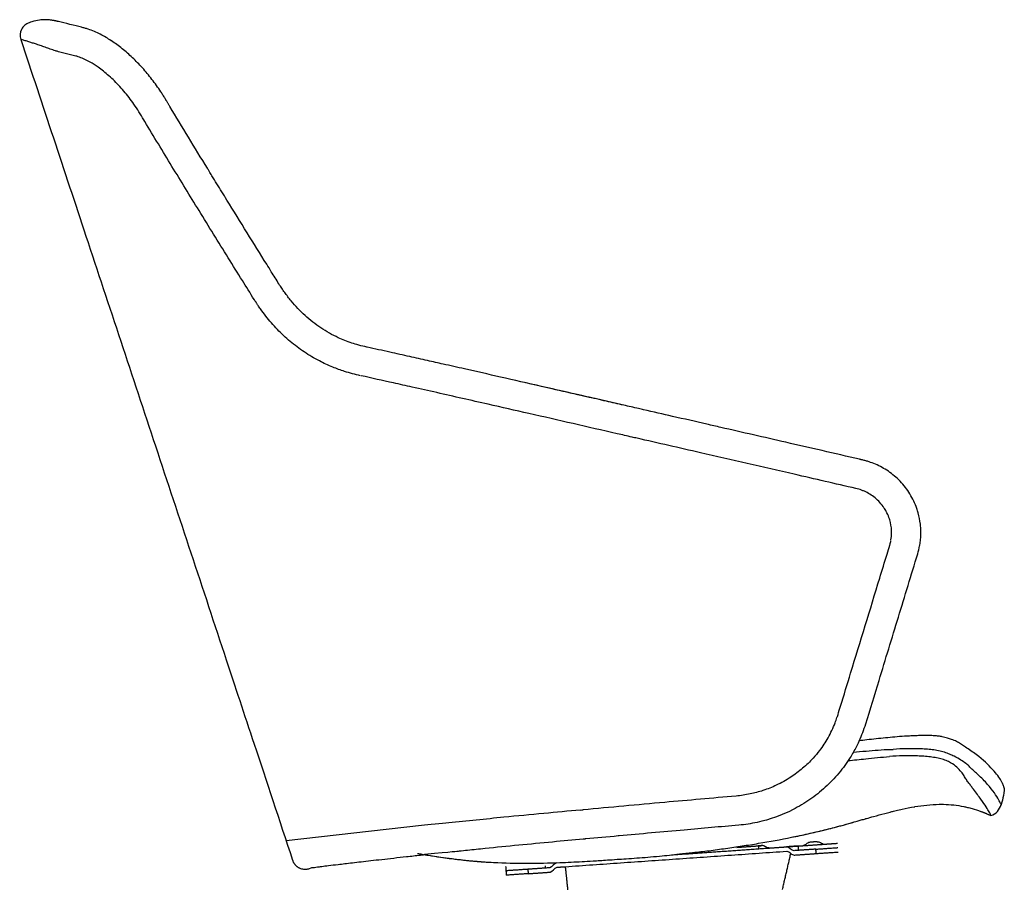
# Model space of a CAD drawing. Units: centimetres. Extents: x 1950 to 3651, y 451 to 1071.
# Drawn here: x 3348 to 3415, y 946 to 1005 of the extents above; entities that cross this region are included whole.
import ezdxf

# ---------------------------------------------------------------- set-up
doc = ezdxf.new("R2010")
doc.units = ezdxf.units.CM
doc.layers.add('Default', color=7, linetype='Continuous')

msp = doc.modelspace()

# ---------------------------------------------------------------- linework, layer by layer
at = {"lineweight": -3}
for points, knots in [([(3374.76, 947.992), (3374.856, 947.975), (3374.954, 947.957), (3375.058, 947.94), (3375.211, 947.913), (3375.368, 947.887), (3375.524, 947.862), (3375.807, 947.816), (3376.045, 947.779), (3376.526, 947.71), (3376.737, 947.681), (3377.186, 947.623), (3377.443, 947.592), (3378.451, 947.481), (3379.207, 947.418), (3379.967, 947.378), (3381.478, 947.298), (3382.987, 947.308), (3385.002, 947.384), (3385.505, 947.408), (3386.23, 947.447), (3386.482, 947.462), (3387.047, 947.496), (3387.378, 947.517), (3387.944, 947.554), (3388.163, 947.569), (3388.591, 947.598), (3388.797, 947.612), (3389.032, 947.628), (3389.515, 947.661), (3390.003, 947.695), (3390.497, 947.735), (3390.765, 947.756), (3391.033, 947.78), (3391.301, 947.805), (3391.769, 947.851), (3392.196, 947.899), (3392.66, 947.952), (3392.943, 947.984), (3393.243, 948.019), (3393.562, 948.053), (3393.976, 948.097), (3394.281, 948.126), (3394.694, 948.178), (3394.89, 948.203), (3395.063, 948.228), (3395.259, 948.255), (3395.458, 948.283), (3395.626, 948.306), (3395.824, 948.333), (3396.223, 948.389), (3396.552, 948.437), (3397.328, 948.557), (3397.704, 948.617), (3398.079, 948.68), (3398.83, 948.806), (3399.584, 948.943), (3400.33, 949.093), (3400.702, 949.168), (3401.084, 949.249), (3401.454, 949.332), (3401.649, 949.375), (3401.821, 949.415), (3402.207, 949.505), (3402.384, 949.548), (3402.575, 949.595), (3402.701, 949.625), (3403.009, 949.702), (3403.318, 949.781), (3403.512, 949.832), (3403.694, 949.882), (3403.924, 949.944), (3404.185, 950.018), (3404.414, 950.084), (3404.548, 950.122), (3404.682, 950.161), (3404.816, 950.199), (3404.914, 950.227), (3404.997, 950.25), (3405.095, 950.278), (3405.139, 950.291), (3405.191, 950.306), (3405.234, 950.318), (3405.282, 950.332), (3405.326, 950.344), (3405.374, 950.357), (3405.396, 950.364), (3405.418, 950.37), (3405.44, 950.376), (3405.593, 950.42), (3405.777, 950.471), (3405.932, 950.515), (3406.188, 950.587), (3406.437, 950.656), (3406.693, 950.725), (3406.811, 950.757), (3406.94, 950.791), (3407.058, 950.821), (3407.138, 950.842), (3407.212, 950.86), (3407.293, 950.88), (3407.353, 950.895), (3407.414, 950.91), (3407.474, 950.925), (3407.61, 950.957), (3407.755, 950.99), (3407.891, 951.02), (3408.168, 951.081), (3408.447, 951.135), (3408.726, 951.182), (3408.737, 951.184), (3408.749, 951.185), (3408.76, 951.187), (3409.308, 951.278), (3409.857, 951.34), (3410.414, 951.347), (3410.513, 951.349), (3410.613, 951.349), (3410.712, 951.346), (3411.179, 951.337), (3411.641, 951.287), (3412.183, 951.179), (3412.267, 951.16), (3412.456, 951.116), (3412.561, 951.089), (3412.87, 951.002), (3413.065, 950.939), (3413.263, 950.866), (3413.285, 950.858), (3413.306, 950.85), (3413.328, 950.842), (3413.335, 950.84), (3413.341, 950.837), (3413.348, 950.835), (3413.362, 950.829), (3413.376, 950.824), (3413.391, 950.818), (3413.411, 950.81), (3413.431, 950.802), (3413.452, 950.794), (3413.472, 950.786), (3413.491, 950.778), (3413.511, 950.77), (3413.531, 950.762), (3413.551, 950.754), (3413.57, 950.746), (3413.59, 950.738), (3413.609, 950.73), (3413.628, 950.722), (3413.636, 950.719), (3413.644, 950.715), (3413.652, 950.712), (3413.664, 950.707), (3413.675, 950.702), (3413.686, 950.697), (3413.705, 950.689), (3413.724, 950.681), (3413.743, 950.673), (3413.762, 950.664), (3413.781, 950.656), (3413.8, 950.647), (3413.819, 950.639), (3413.837, 950.631), (3413.856, 950.622), (3413.89, 950.606), (3413.924, 950.591), (3413.958, 950.575)], [41.517887, 41.517887, 41.517887, 41.517887, 44.555208, 44.555208, 44.555208, 49.380002, 49.380002, 49.380002, 58.437977, 58.437977, 64.386361, 64.386361, 71.853036, 71.853036, 94.149779, 94.149779, 94.149779, 145.909208, 145.909208, 163.158978, 163.158978, 170.767699, 170.767699, 178.42805, 178.42805, 182.241978, 182.241978, 184.913673, 184.913673, 184.913673, 199.61147, 199.61147, 199.61147, 207.680777, 207.680777, 207.680777, 221.356363, 221.356363, 221.356363, 230.42943, 230.42943, 230.42943, 241.832976, 241.832976, 241.832976, 247.544076, 247.544076, 247.544076, 253.252942, 253.252942, 253.252942, 265.022278, 265.022278, 276.094467, 276.094467, 276.094467, 298.990769, 298.990769, 298.990769, 310.480448, 310.480448, 310.480448, 316.281091, 316.281091, 322.004962, 322.004962, 322.004962, 326.700508, 326.700508, 333.562328, 333.562328, 333.562328, 341.045721, 341.045721, 341.045721, 345.265597, 345.265597, 345.265597, 348.180627, 348.180627, 348.180627, 349.646853, 349.646853, 349.646853, 351.111199, 351.111199, 351.111199, 351.801673, 351.801673, 351.801673, 356.926575, 356.926575, 356.926575, 364.829953, 364.829953, 364.829953, 368.603409, 368.603409, 368.603409, 371.036771, 371.036771, 371.036771, 372.901842, 372.901842, 372.901842, 377.181076, 377.181076, 377.181076, 385.685644, 385.685644, 385.685644, 386.031653, 386.031653, 386.031653, 402.680414, 402.680414, 402.680414, 405.665237, 405.665237, 405.665237, 419.626234, 419.626234, 422.194192, 422.194192, 425.442192, 425.442192, 431.798749, 431.798749, 431.798749, 432.798749, 432.798749, 432.798749, 433.798749, 433.798749, 433.798749, 434.798749, 434.798749, 434.798749, 435.798749, 435.798749, 435.798749, 436.798749, 436.798749, 436.798749, 437.798749, 437.798749, 437.798749, 438.798749, 438.798749, 438.798749, 439.798749, 439.798749, 439.798749, 440.798749, 440.798749, 440.798749, 441.798749, 441.798749, 441.798749, 442.798749, 442.798749, 442.798749, 443.798749, 443.798749, 443.798749, 444.788235, 444.788235, 444.788235, 444.788235]), ([(3398.056, 948.507), (3398.056, 948.507), (3398.057, 948.503), (3398.058, 948.49), (3398.058, 948.48), (3398.061, 948.446), (3398.063, 948.417), (3398.066, 948.363), (3398.068, 948.339), (3398.07, 948.313), (3398.07, 948.307), (3398.07, 948.307)], [0, 0, 0, 0, 0.00077228, 0.00077228, 0.001538935, 0.001538935, 0.003073409, 0.003073409, 0.004515649, 0.004515649, 0.005473099, 0.005473099, 0.005473099, 0.005473099]), ([(3398.819, 948.36), (3398.807, 948.36), (3398.786, 948.36), (3398.76, 948.362), (3398.746, 948.365), (3398.717, 948.372), (3398.703, 948.377), (3398.66, 948.392), (3398.631, 948.406), (3398.59, 948.427), (3398.576, 948.435), (3398.562, 948.442), (3398.522, 948.464), (3398.479, 948.486), (3398.422, 948.507), (3398.408, 948.512), (3398.379, 948.519), (3398.365, 948.522), (3398.343, 948.524), (3398.335, 948.525), (3398.326, 948.525), (3398.308, 948.524), (3398.306, 948.524)], [0.005773, 0.005773, 0.005773, 0.005773, 0.347744, 0.347744, 0.810847, 0.810847, 1.280388, 1.280388, 2.243, 2.243, 2.736034, 2.736034, 2.736034, 4.211807, 4.211807, 4.696172, 4.696172, 5.17382, 5.17382, 5.413316, 5.413316, 5.468474, 5.468474, 5.468474, 5.468474]), ([(3400.774, 948.496), (3400.774, 948.496), (3400.774, 948.494), (3400.775, 948.483), (3400.775, 948.475), (3400.777, 948.446), (3400.779, 948.419), (3400.782, 948.374), (3400.784, 948.357), (3400.785, 948.34)], [0, 0, 0, 0, 0.000599328, 0.000599328, 0.00119581, 0.00119581, 0.002409768, 0.002409768, 0.003103447, 0.003103447, 0.003103447, 0.003103447]), ([(3400.785, 948.34), (3400.787, 948.31), (3400.789, 948.28), (3400.792, 948.237), (3400.793, 948.221), (3400.794, 948.202), (3400.795, 948.197), (3400.795, 948.197)], [0, 0, 0, 0, 0.001191685, 0.001191685, 0.002133483, 0.002133483, 0.002899203, 0.002899203, 0.002899203, 0.002899203]), ([(3401.59, 948.754), (3401.559, 948.752), (3401.529, 948.744), (3401.457, 948.713), (3401.416, 948.686), (3401.333, 948.626), (3401.29, 948.594), (3401.224, 948.555), (3401.201, 948.544), (3401.154, 948.527), (3401.13, 948.521), (3401.105, 948.52)], [0, 0, 0, 0, 0.000957451, 0.000957451, 0.00239969, 0.00239969, 0.003934164, 0.003934164, 0.004700819, 0.004700819, 0.005473099, 0.005473099, 0.005473099, 0.005473099]), ([(3402.089, 948.789), (3402.114, 948.791), (3402.138, 948.788), (3402.187, 948.778), (3402.211, 948.77), (3402.282, 948.741), (3402.329, 948.715), (3402.42, 948.667), (3402.464, 948.646), (3402.54, 948.626), (3402.57, 948.622), (3402.601, 948.624)], [-0.005473099, -0.005473099, -0.005473099, -0.005473099, -0.004700819, -0.004700819, -0.003934164, -0.003934164, -0.00239969, -0.00239969, -0.000957451, -0.000957451, -0.000005899, -0.000005899, -0.000005899, -0.000005899]), ([(3383.491, 947.13), (3383.493, 947.1), (3383.495, 947.071), (3383.499, 947.027), (3383.5, 947.011), (3383.501, 946.993), (3383.501, 946.988), (3383.501, 946.988)], [0, 0, 0, 0, 0.001191685, 0.001191685, 0.002133483, 0.002133483, 0.002899203, 0.002899203, 0.002899203, 0.002899203])]:
    msp.add_open_spline(points, degree=3, knots=knots, dxfattribs=at)
for points, degree in [([(3392.127, 947.892), (3395.473, 948.126), (3398.819, 948.36)], 2), ([(3396.577, 948.403), (3397.317, 948.455), (3398.056, 948.507)], 2), ([(3398.819, 948.36), (3399.397, 948.4), (3399.976, 948.441)], 2), ([(3400.495, 948.176), (3400.302, 948.163), (3400.17, 948.454), (3399.976, 948.441)], 3), ([(3401.992, 948.281), (3401.244, 948.229), (3400.495, 948.176)], 2), ([(3400.774, 948.496), (3400.939, 948.508), (3401.105, 948.52)], 2), ([(3401.105, 948.52), (3401.853, 948.572), (3402.601, 948.624)], 2), ([(3402.013, 947.982), (3402.002, 948.131), (3401.992, 948.281)], 2), ([(3402.601, 948.624), (3403.034, 948.655), (3403.467, 948.685)], 2), ([(3384.858, 947.083), (3392.427, 947.612), (3399.997, 948.141)], 2), ([(3399.71, 945.529), (3399.994, 946.76), (3400.278, 947.991)], 2), ([(3399.997, 948.141), (3400.102, 948.149), (3400.189, 948.066), (3400.278, 947.991)], 3), ([(3400.278, 947.991), (3400.352, 947.928), (3400.428, 947.871), (3400.516, 947.877)], 3), ([(3400.516, 947.877), (3401.265, 947.929), (3402.013, 947.982)], 2), ([(3380.787, 947.099), (3380.787, 947.099), (3380.79, 947.049), (3380.795, 946.99)], 3), ([(3380.795, 946.99), (3380.801, 946.904), (3380.808, 946.8), (3380.808, 946.8)], 3), ([(3383.801, 947.009), (3383.052, 946.957), (3382.304, 946.904)], 2), ([(3382.304, 946.904), (3382.315, 946.755), (3382.325, 946.605)], 2), ([(3384.278, 947.343), (3384.085, 947.329), (3383.994, 947.022), (3383.801, 947.009)], 3), ([(3383.821, 946.71), (3384.015, 946.723), (3384.105, 947.03), (3384.299, 947.044)], 3), ([(3384.299, 947.044), (3384.579, 947.063), (3384.858, 947.083)], 2), ([(3384.858, 947.083), (3385.062, 945.144), (3385.266, 943.206)], 2), ([(3380.808, 946.8), (3380.818, 946.65), (3380.829, 946.5)], 2), ([(3382.325, 946.605), (3383.073, 946.657), (3383.821, 946.71)], 2)]:
    msp.add_open_spline(points, degree=degree, dxfattribs=at)
for points, weights in [([(3398.306, 948.524), (3398.306, 948.524), (3398.056, 948.507)], [1, 0.707106781187, 1]), ([(3398.056, 948.507), (3398.306, 948.524), (3398.306, 948.524)], [1, 0.707106781187, 1]), ([(3399.976, 948.441), (3399.976, 948.441), (3400.774, 948.496)], [1, 0.707106781186, 1]), ([(3400.774, 948.496), (3399.976, 948.441), (3399.976, 948.441)], [1, 0.707106781186, 1]), ([(3401.992, 948.281), (3403.488, 948.386), (3403.488, 948.386)], [1, 0.707106783165, 1]), ([(3402.013, 947.982), (3403.509, 948.086), (3403.509, 948.086)], [1, 0.707106781186, 1]), ([(3382.304, 946.904), (3380.808, 946.8), (3380.808, 946.8)], [1, 0.707106781187, 1]), ([(3382.325, 946.605), (3380.829, 946.5), (3380.829, 946.5)], [1, 0.707106781187, 1])]:
    msp.add_rational_spline(points, weights, degree=2, dxfattribs=at)
msp.add_rational_spline([(3402.089, 948.789), (3402.089, 948.789), (3401.839, 948.771), (3401.59, 948.754), (3401.59, 948.754)], [1, 0.707106781187, 1, 0.707106781187, 1], degree=2, knots=[0, 0, 0, 0.003926991, 0.003926991, 0.007853982, 0.007853982, 0.007853982], dxfattribs=at)
at = {"layer": 'Default'}
for points in [[(3363.62, 985.829), (3363.607, 985.849), (3363.594, 985.869)], [(3375.026, 949.896), (3365.785, 948.844)]]:
    msp.add_lwpolyline(points, dxfattribs=at)
at = {"layer": 'Default', "lineweight": -3}
msp.add_lwpolyline([(3367.328, 946.933), (3367.548, 947.018)], dxfattribs=at)
at = {"layer": 'Default', "extrusion": (0, 0, -1)}
for centre, radius, start, end in [((-3410.128, 952.801), 4.754, 184.27569, 200.01414), ((-3588.304, -1244.844), 2205.108, 84.733549, 84.738128)]:
    msp.add_arc(centre, radius, start, end, dxfattribs=at)
at = {"layer": 'Default', "lineweight": -3}
for points, knots in [([(3348.218, 1004.78), (3348.114, 1004.746), (3348.011, 1004.69), (3347.829, 1004.537), (3347.752, 1004.44), (3347.589, 1004.116), (3347.571, 1003.869), (3347.646, 1003.643)], [0.00009, 0.00009, 0.00009, 0.00009, 3.476327, 3.476327, 7.217173, 7.217173, 14.50978, 14.50978, 14.50978, 14.50978]), ([(3350.228, 1004.862), (3350.227, 1004.862), (3350.227, 1004.862), (3350.225, 1004.862), (3350.225, 1004.862), (3350.222, 1004.863), (3350.22, 1004.863), (3350.215, 1004.865), (3350.211, 1004.865), (3350.204, 1004.867), (3350.2, 1004.868), (3350.187, 1004.871), (3350.176, 1004.873), (3350.143, 1004.881), (3350.123, 1004.885), (3350.102, 1004.89), (3350.095, 1004.891), (3350.089, 1004.893), (3350.083, 1004.894), (3350.076, 1004.896), (3350.069, 1004.897), (3350.062, 1004.899), (3350.056, 1004.9), (3350.049, 1004.902), (3350.042, 1004.903), (3350.036, 1004.904), (3350.029, 1004.906), (3350.023, 1004.907), (3350.016, 1004.909), (3350.01, 1004.91), (3350.003, 1004.911), (3349.996, 1004.913), (3349.99, 1004.914), (3349.983, 1004.916), (3349.977, 1004.917), (3349.97, 1004.918), (3349.963, 1004.92), (3349.956, 1004.921), (3349.949, 1004.923), (3349.943, 1004.924), (3349.935, 1004.926), (3349.927, 1004.927), (3349.92, 1004.929), (3349.913, 1004.93), (3349.905, 1004.932), (3349.898, 1004.933), (3349.896, 1004.933), (3349.895, 1004.934), (3349.894, 1004.934), (3349.884, 1004.936), (3349.873, 1004.938), (3349.863, 1004.94), (3349.849, 1004.942), (3349.835, 1004.945), (3349.821, 1004.947), (3349.793, 1004.952), (3349.752, 1004.959), (3349.591, 1004.979), (3349.465, 1004.992), (3349.178, 1004.989), (3349.047, 1004.98), (3348.751, 1004.939), (3348.575, 1004.899), (3348.408, 1004.843)], [335.88377, 335.88377, 335.88377, 335.88377, 336.063458, 336.063458, 336.421717, 336.421717, 337.137674, 337.137674, 338.569197, 338.569197, 340.000957, 340.000957, 343.819906, 343.819906, 350.69423, 350.69423, 350.69423, 351.69423, 351.69423, 351.69423, 352.69423, 352.69423, 352.69423, 353.69423, 353.69423, 353.69423, 354.69423, 354.69423, 354.69423, 355.69423, 355.69423, 355.69423, 356.69423, 356.69423, 356.69423, 357.69423, 357.69423, 357.69423, 358.69423, 358.69423, 358.69423, 359.69423, 359.69423, 359.69423, 360.69423, 360.69423, 360.69423, 361.69423, 361.69423, 361.69423, 362.69423, 362.69423, 362.69423, 363.69423, 363.69423, 363.69423, 368.02764, 368.02764, 373.547523, 373.547523, 377.387645, 377.387645, 382.808409, 382.808409, 382.808409, 382.808409]), ([(3357.523, 999.579), (3357.511, 999.599), (3357.496, 999.623), (3357.484, 999.644), (3357.47, 999.666), (3357.457, 999.688), (3357.443, 999.71), (3357.416, 999.754), (3357.389, 999.797), (3357.362, 999.841), (3357.315, 999.915), (3357.267, 999.989), (3357.219, 1000.062), (3357.123, 1000.209), (3357.024, 1000.352), (3356.924, 1000.493), (3356.72, 1000.778), (3356.51, 1001.051), (3356.294, 1001.309), (3356.185, 1001.44), (3356.075, 1001.568), (3355.963, 1001.691), (3355.851, 1001.816), (3355.738, 1001.936), (3355.625, 1002.052), (3355.511, 1002.169), (3355.397, 1002.282), (3355.282, 1002.391), (3355.166, 1002.501), (3355.05, 1002.608), (3354.933, 1002.71), (3354.814, 1002.814), (3354.695, 1002.914), (3354.575, 1003.01), (3354.456, 1003.106), (3354.336, 1003.198), (3354.216, 1003.286), (3354.093, 1003.376), (3353.969, 1003.462), (3353.846, 1003.544), (3353.841, 1003.547), (3353.836, 1003.55), (3353.831, 1003.553), (3353.712, 1003.632), (3353.592, 1003.706), (3353.472, 1003.777), (3353.342, 1003.853), (3353.211, 1003.924), (3353.08, 1003.991), (3352.947, 1004.059), (3352.812, 1004.122), (3352.677, 1004.179), (3352.535, 1004.24), (3352.392, 1004.294), (3352.248, 1004.343), (3352.174, 1004.367), (3352.1, 1004.391), (3352.023, 1004.413), (3351.984, 1004.424), (3351.945, 1004.435), (3351.904, 1004.445), (3351.865, 1004.456), (3351.825, 1004.466), (3351.785, 1004.475)], [238.421509, 238.421509, 238.421509, 238.421509, 239.208842, 239.208842, 239.208842, 240.014629, 240.014629, 240.014629, 241.624067, 241.624067, 241.624067, 244.388455, 244.388455, 244.388455, 249.930402, 249.930402, 249.930402, 261.19944, 261.19944, 261.19944, 266.908302, 266.908302, 266.908302, 272.650511, 272.650511, 272.650511, 278.408517, 278.408517, 278.408517, 284.227027, 284.227027, 284.227027, 290.153448, 290.153448, 290.153448, 296.082755, 296.082755, 296.082755, 302.189299, 302.189299, 302.189299, 302.425432, 302.425432, 302.425432, 308.32557, 308.32557, 308.32557, 314.705062, 314.705062, 314.705062, 321.168051, 321.168051, 321.168051, 327.908239, 327.908239, 327.908239, 331.350029, 331.350029, 331.350029, 333.115587, 333.115587, 333.115587, 334.88377, 334.88377, 334.88377, 334.88377]), ([(3347.646, 1003.643), (3349.13, 999.162), (3350.615, 994.681), (3352.098, 990.2), (3353.683, 985.415), (3355.268, 980.63), (3356.852, 975.845), (3358.465, 970.972), (3360.077, 966.1), (3361.689, 961.229), (3362.281, 959.441), (3362.916, 957.521), (3363.594, 955.47), (3364.426, 952.956), (3365.301, 950.308), (3366.221, 947.527)], [14.50978, 14.50978, 14.50978, 14.50978, 156.138759, 156.138759, 156.138759, 307.383688, 307.383688, 307.383688, 461.392389, 461.392389, 461.392389, 522.088599, 522.088599, 522.088599, 605.815821, 605.815821, 605.815821, 605.815821]), ([(3357.838, 999.056), (3357.821, 999.084), (3357.806, 999.109), (3357.79, 999.136), (3357.774, 999.161), (3357.759, 999.187), (3357.743, 999.213), (3357.728, 999.239), (3357.712, 999.265), (3357.696, 999.291), (3357.68, 999.318), (3357.665, 999.344), (3357.649, 999.37), (3357.628, 999.405), (3357.607, 999.44), (3357.586, 999.474), (3357.576, 999.492), (3357.565, 999.509), (3357.555, 999.527), (3357.544, 999.544), (3357.533, 999.562), (3357.523, 999.579)], [231.974196, 231.974196, 231.974196, 231.974196, 232.947987, 232.947987, 232.947987, 233.905005, 233.905005, 233.905005, 234.871348, 234.871348, 234.871348, 235.845174, 235.845174, 235.845174, 237.127823, 237.127823, 237.127823, 237.774392, 237.774392, 237.774392, 238.421509, 238.421509, 238.421509, 238.421509]), ([(3365.291, 986.927), (3365.117, 987.206), (3364.944, 987.484), (3364.77, 987.763), (3364.665, 987.932), (3364.56, 988.1), (3364.455, 988.269), (3364.008, 988.986), (3363.563, 989.703), (3363.12, 990.419), (3362.656, 991.168), (3362.193, 991.916), (3361.733, 992.663), (3361.504, 993.035), (3361.276, 993.407), (3361.048, 993.778), (3360.936, 993.961), (3360.824, 994.143), (3360.713, 994.325), (3360.652, 994.424), (3360.59, 994.526), (3360.525, 994.632), (3360.487, 994.694), (3360.446, 994.76), (3360.404, 994.829), (3359.538, 996.245), (3358.681, 997.656), (3357.838, 999.056)], [84.397751, 84.397751, 84.397751, 84.397751, 94.478317, 94.478317, 94.478317, 100.590462, 100.590462, 100.590462, 126.586405, 126.586405, 126.586405, 153.808254, 153.808254, 153.808254, 167.36718, 167.36718, 167.36718, 174.02132, 174.02132, 174.02132, 177.762026, 177.762026, 177.762026, 180.165809, 180.165809, 180.165809, 231.974196, 231.974196, 231.974196, 231.974196]), ([(3371.288, 982.606), (3371.105, 982.646), (3370.924, 982.691), (3370.745, 982.741), (3370.585, 982.785), (3370.426, 982.834), (3370.269, 982.886), (3370.11, 982.939), (3369.954, 982.996), (3369.799, 983.057), (3369.647, 983.118), (3369.496, 983.182), (3369.347, 983.251), (3369.141, 983.345), (3368.938, 983.449), (3368.74, 983.559), (3368.541, 983.67), (3368.348, 983.789), (3368.157, 983.916), (3367.969, 984.042), (3367.784, 984.176), (3367.604, 984.316), (3367.424, 984.457), (3367.249, 984.605), (3367.078, 984.761), (3366.908, 984.916), (3366.743, 985.078), (3366.583, 985.247), (3366.423, 985.416), (3366.268, 985.592), (3366.118, 985.775), (3366.043, 985.866), (3365.97, 985.959), (3365.897, 986.054), (3365.826, 986.147), (3365.756, 986.242), (3365.687, 986.338), (3365.619, 986.434), (3365.552, 986.531), (3365.486, 986.63), (3365.421, 986.727), (3365.357, 986.826), (3365.291, 986.927)], [0, 0, 0, 0, 6.27643, 6.27643, 6.27643, 11.900027, 11.900027, 11.900027, 17.587202, 17.587202, 17.587202, 23.196024, 23.196024, 23.196024, 30.98566, 30.98566, 30.98566, 38.787647, 38.787647, 38.787647, 46.509259, 46.509259, 46.509259, 54.213362, 54.213362, 54.213362, 61.860648, 61.860648, 61.860648, 69.475984, 69.475984, 69.475984, 73.272619, 73.272619, 73.272619, 77.013533, 77.013533, 77.013533, 80.729456, 80.729456, 80.729456, 84.397751, 84.397751, 84.397751, 84.397751]), ([(3375.445, 981.686), (3375.039, 981.778), (3374.634, 981.868), (3374.23, 981.959), (3373.776, 982.06), (3373.323, 982.161), (3372.873, 982.26), (3372.355, 982.375), (3371.84, 982.488), (3371.329, 982.6)], [383.87418, 383.87418, 383.87418, 383.87418, 396.844402, 396.844402, 396.844402, 411.429093, 411.429093, 411.429093, 428.201793, 428.201793, 428.201793, 428.201793]), ([(3388.856, 978.635), (3388.461, 978.725), (3388.067, 978.815), (3387.673, 978.906), (3387.226, 979.008), (3386.78, 979.11), (3386.334, 979.212), (3385.441, 979.416), (3384.55, 979.62), (3383.661, 979.823), (3383.522, 979.854), (3383.384, 979.886), (3383.245, 979.917), (3382.303, 980.132), (3381.363, 980.346), (3380.426, 980.559), (3379.604, 980.745), (3378.785, 980.931), (3377.968, 981.116), (3377.486, 981.225), (3377.004, 981.334), (3376.523, 981.442)], [243.133278, 243.133278, 243.133278, 243.133278, 255.425121, 255.425121, 255.425121, 269.358734, 269.358734, 269.358734, 297.260643, 297.260643, 297.260643, 301.604584, 301.604584, 301.604584, 331.189533, 331.189533, 331.189533, 357.109556, 357.109556, 357.109556, 372.414558, 372.414558, 372.414558, 372.414558]), ([(3388.855, 978.634), (3387.81, 978.873), (3386.766, 979.112), (3385.724, 979.35), (3385.058, 979.503), (3384.392, 979.655), (3383.727, 979.807), (3383.201, 979.927), (3382.675, 980.047), (3382.149, 980.167)], [166.143711, 166.143711, 166.143711, 166.143711, 198.721056, 198.721056, 198.721056, 219.546704, 219.546704, 219.546704, 236.036278, 236.036278, 236.036278, 236.036278]), ([(3404.962, 974.94), (3404.112, 975.136), (3403.262, 975.332), (3402.412, 975.527), (3401.586, 975.717), (3400.761, 975.907), (3399.936, 976.096), (3398.455, 976.436), (3396.975, 976.776), (3395.498, 977.114), (3395.179, 977.187), (3394.86, 977.26), (3394.541, 977.333), (3393.756, 977.513), (3392.982, 977.69), (3392.198, 977.869), (3391.536, 978.021), (3390.875, 978.172), (3390.214, 978.323)], [79.56181, 79.56181, 79.56181, 79.56181, 105.759758, 105.759758, 105.759758, 131.213627, 131.213627, 131.213627, 176.943007, 176.943007, 176.943007, 186.823778, 186.823778, 186.823778, 211.044643, 211.044643, 211.044643, 231.603565, 231.603565, 231.603565, 231.603565]), ([(3405.175, 974.891), (3405.157, 974.895), (3405.139, 974.899), (3405.121, 974.903), (3405.103, 974.907), (3405.085, 974.911), (3405.068, 974.915), (3405.033, 974.923), (3404.997, 974.932), (3404.962, 974.94)], [77.373374, 77.373374, 77.373374, 77.373374, 77.934169, 77.934169, 77.934169, 78.473785, 78.473785, 78.473785, 79.56181, 79.56181, 79.56181, 79.56181]), ([(3408.985, 971.265), (3408.956, 971.368), (3408.925, 971.47), (3408.89, 971.57), (3408.829, 971.744), (3408.759, 971.915), (3408.68, 972.082), (3408.601, 972.248), (3408.514, 972.41), (3408.417, 972.567), (3408.226, 972.878), (3408.001, 973.168), (3407.748, 973.431), (3407.504, 973.686), (3407.234, 973.915), (3406.943, 974.114), (3406.665, 974.305), (3406.369, 974.468), (3406.06, 974.601), (3405.917, 974.662), (3405.772, 974.717), (3405.624, 974.766), (3405.551, 974.79), (3405.476, 974.812), (3405.401, 974.833), (3405.324, 974.855), (3405.253, 974.872), (3405.175, 974.891)], [22.096935, 22.096935, 22.096935, 22.096935, 25.298608, 25.298608, 25.298608, 30.832475, 30.832475, 30.832475, 36.365197, 36.365197, 36.365197, 47.336641, 47.336641, 47.336641, 57.938477, 57.938477, 57.938477, 68.04506, 68.04506, 68.04506, 72.713135, 72.713135, 72.713135, 75.03889, 75.03889, 75.03889, 77.373374, 77.373374, 77.373374, 77.373374]), ([(3409.093, 969.081), (3409.115, 969.207), (3409.132, 969.334), (3409.144, 969.461), (3409.178, 969.81), (3409.173, 970.163), (3409.132, 970.511), (3409.103, 970.766), (3409.053, 971.018), (3408.985, 971.265)], [0.000378, 0.000378, 0.000378, 0.000378, 3.84484, 3.84484, 3.84484, 14.391524, 14.391524, 14.391524, 22.096935, 22.096935, 22.096935, 22.096935]), ([(3404.958, 955.689), (3405.128, 956.064), (3405.274, 956.45), (3405.395, 956.844), (3405.7, 957.837), (3406.005, 958.829), (3406.309, 959.822), (3406.75, 961.263), (3407.19, 962.703), (3407.63, 964.144), (3408.07, 965.584), (3408.509, 967.024), (3408.948, 968.463), (3409.004, 968.649), (3409.05, 968.838), (3409.084, 969.03)], [310.165691, 310.165691, 310.165691, 310.165691, 322.59296, 322.59296, 322.59296, 353.923301, 353.923301, 353.923301, 399.402948, 399.402948, 399.402948, 444.876059, 444.876059, 444.876059, 450.740568, 450.740568, 450.740568, 450.740568]), ([(3404.564, 954.913), (3404.701, 955.154), (3404.827, 955.402), (3404.942, 955.654), (3404.948, 955.665), (3404.953, 955.677), (3404.958, 955.689)], [301.417354, 301.417354, 301.417354, 301.417354, 309.78021, 309.78021, 309.78021, 310.165691, 310.165691, 310.165691, 310.165691]), ([(3414.869, 952.446), (3414.869, 952.446), (3414.862, 952.479), (3414.851, 952.521), (3414.846, 952.539), (3414.818, 952.63), (3414.785, 952.711), (3414.727, 952.833), (3414.698, 952.888), (3414.661, 952.951), (3414.593, 953.066), (3414.52, 953.174), (3414.322, 953.437), (3414.205, 953.578), (3414.066, 953.731), (3413.788, 954.037), (3413.422, 954.391), (3412.952, 954.748), (3412.836, 954.837), (3412.715, 954.923), (3412.591, 955.009), (3412.468, 955.094), (3412.344, 955.176), (3412.223, 955.254), (3412.164, 955.293), (3412.119, 955.322), (3412.086, 955.345), (3412.051, 955.369), (3411.978, 955.422), (3411.878, 955.486), (3411.798, 955.536), (3411.704, 955.59), (3411.607, 955.639), (3411.505, 955.69), (3411.391, 955.739), (3411.271, 955.784), (3411.181, 955.817), (3411.085, 955.849), (3410.987, 955.877), (3410.884, 955.907), (3410.751, 955.94), (3410.628, 955.964), (3410.594, 955.971), (3410.554, 955.978), (3410.517, 955.984), (3410.473, 955.992), (3410.427, 955.999), (3410.379, 956.005), (3410.332, 956.011), (3410.281, 956.017), (3410.232, 956.021), (3410.185, 956.026), (3410.144, 956.029), (3410.097, 956.032), (3410.039, 956.036), (3409.98, 956.039), (3409.921, 956.041), (3409.865, 956.044), (3409.812, 956.045), (3409.755, 956.047), (3409.651, 956.049), (3409.549, 956.05), (3409.443, 956.049), (3409.323, 956.049), (3409.208, 956.047), (3409.087, 956.044), (3408.971, 956.041), (3408.855, 956.038), (3408.738, 956.033), (3408.623, 956.028), (3408.507, 956.023), (3408.391, 956.017), (3408.276, 956.01), (3408.161, 956.004), (3408.046, 955.996), (3407.826, 955.982), (3407.608, 955.965), (3407.389, 955.946), (3407.173, 955.928), (3406.959, 955.908), (3406.743, 955.886), (3406.318, 955.844), (3405.907, 955.799), (3405.483, 955.75), (3405.3, 955.729), (3405.117, 955.707), (3404.934, 955.686)], [22.381027, 22.381027, 22.381027, 22.381027, 29.944378, 29.944378, 35.034263, 35.034263, 54.878017, 54.878017, 68.467154, 68.467154, 68.467154, 97.860085, 97.860085, 126.504428, 126.504428, 126.504428, 184.402495, 184.402495, 184.402495, 198.767729, 198.767729, 198.767729, 213.01318, 213.01318, 213.01318, 219.936204, 219.936204, 219.936204, 227.29095, 227.29095, 227.29095, 233.351237, 233.351237, 233.351237, 239.661677, 239.661677, 239.661677, 244.368539, 244.368539, 244.368539, 249.487073, 249.487073, 249.487073, 250.892075, 250.892075, 250.892075, 252.50778, 252.50778, 252.50778, 254.180082, 254.180082, 254.180082, 255.651803, 255.651803, 255.651803, 257.563925, 257.563925, 257.563925, 259.317083, 259.317083, 259.317083, 262.57008, 262.57008, 262.57008, 266.230262, 266.230262, 266.230262, 269.783348, 269.783348, 269.783348, 273.304006, 273.304006, 273.304006, 276.788566, 276.788566, 276.788566, 283.4014, 283.4014, 283.4014, 289.891839, 289.891839, 289.891839, 302.567867, 302.567867, 302.567867, 308.099476, 308.099476, 308.099476, 308.099476]), ([(3404.543, 954.911), (3404.836, 954.938), (3405.129, 954.965), (3405.975, 955.041), (3406.529, 955.09), (3407.084, 955.1)], [502.5834, 502.5834, 502.5834, 502.5834, 511.316371, 511.316371, 527.810447, 527.810447, 527.810447, 527.810447]), ([(3414.65, 951.33), (3414.65, 951.33), (3414.646, 951.341), (3414.621, 951.396), (3414.609, 951.422), (3414.575, 951.491), (3414.553, 951.535), (3414.469, 951.689), (3414.388, 951.828), (3414.167, 952.158), (3414.027, 952.349), (3413.684, 952.762), (3413.48, 952.984), (3413.183, 953.267), (3413.122, 953.325), (3412.995, 953.443), (3412.928, 953.503), (3412.793, 953.626), (3412.725, 953.688), (3412.625, 953.783), (3412.593, 953.815), (3412.529, 953.881), (3412.498, 953.913), (3412.399, 954.01), (3412.324, 954.076), (3412.14, 954.214), (3412.031, 954.288), (3411.766, 954.45), (3411.615, 954.536), (3411.385, 954.652), (3411.338, 954.676), (3411.237, 954.724), (3411.184, 954.747), (3411.018, 954.818), (3410.899, 954.863), (3410.645, 954.942), (3410.51, 954.977), (3410.234, 955.035), (3410.091, 955.057), (3409.803, 955.094), (3409.657, 955.108), (3409.362, 955.128), (3409.214, 955.136), (3408.471, 955.162), (3407.868, 955.144), (3407.268, 955.104)], [820.749419, 820.749419, 820.749419, 820.749419, 856.677312, 856.677312, 874.641259, 874.641259, 892.605206, 892.605206, 928.5331, 928.5331, 964.460994, 964.460994, 1000.388888, 1000.388888, 1009.370861, 1009.370861, 1018.352835, 1018.352835, 1027.334808, 1027.334808, 1031.825795, 1031.825795, 1036.316782, 1036.316782, 1045.298755, 1045.298755, 1054.280729, 1054.280729, 1063.262702, 1063.262702, 1065.508195, 1065.508195, 1067.753689, 1067.753689, 1072.244676, 1072.244676, 1076.735662, 1076.735662, 1081.226649, 1081.226649, 1085.717636, 1085.717636, 1090.208622, 1090.208622, 1108.172569, 1108.172569, 1108.172569, 1108.172569]), ([(3404.553, 954.912), (3404.484, 954.791), (3404.413, 954.671), (3404.339, 954.553), (3404.222, 954.367), (3404.099, 954.185), (3403.971, 954.008), (3403.84, 953.827), (3403.702, 953.651), (3403.56, 953.479), (3403.272, 953.135), (3402.961, 952.811), (3402.631, 952.509), (3402.298, 952.206), (3401.946, 951.926), (3401.577, 951.671), (3401.209, 951.417), (3400.824, 951.188), (3400.427, 950.986), (3399.652, 950.591), (3398.828, 950.299), (3397.983, 950.115)], [21.50271, 21.50271, 21.50271, 21.50271, 25.713103, 25.713103, 25.713103, 32.321646, 32.321646, 32.321646, 39.043578, 39.043578, 39.043578, 52.544558, 52.544558, 52.544558, 66.075368, 66.075368, 66.075368, 79.531323, 79.531323, 79.531323, 105.715682, 105.715682, 105.715682, 105.715682]), ([(3404.187, 954.335), (3404.59, 954.377), (3404.992, 954.418), (3405.936, 954.514), (3406.477, 954.567), (3407.019, 954.618)], [499.050766, 499.050766, 499.050766, 499.050766, 511.316371, 511.316371, 527.810447, 527.810447, 527.810447, 527.810447]), ([(3413.958, 950.575), (3413.958, 950.576), (3413.952, 950.593), (3413.927, 950.654), (3413.915, 950.68), (3413.884, 950.743), (3413.865, 950.781), (3413.792, 950.914), (3413.723, 951.029), (3413.532, 951.32), (3413.411, 951.492), (3413.121, 951.895), (3412.952, 952.123), (3412.708, 952.449), (3412.658, 952.516), (3412.554, 952.656), (3412.501, 952.728), (3412.39, 952.878), (3412.331, 952.956), (3412.249, 953.078), (3412.223, 953.119), (3412.171, 953.204), (3412.146, 953.247), (3412.065, 953.381), (3412.004, 953.474), (3411.844, 953.671), (3411.748, 953.773), (3411.508, 953.981), (3411.368, 954.09), (3411.147, 954.218), (3411.1, 954.243), (3411.002, 954.292), (3410.95, 954.315), (3410.786, 954.382), (3410.665, 954.422), (3410.408, 954.49), (3410.273, 954.518), (3409.994, 954.565), (3409.851, 954.584), (3409.561, 954.614), (3409.415, 954.626), (3409.12, 954.645), (3408.972, 954.652), (3408.227, 954.675), (3407.624, 954.656), (3407.024, 954.618)], [820.749419, 820.749419, 820.749419, 820.749419, 856.677312, 856.677312, 874.641259, 874.641259, 892.605206, 892.605206, 928.5331, 928.5331, 964.460994, 964.460994, 1000.388888, 1000.388888, 1009.370861, 1009.370861, 1018.352835, 1018.352835, 1027.334808, 1027.334808, 1031.825795, 1031.825795, 1036.316782, 1036.316782, 1045.298755, 1045.298755, 1054.280729, 1054.280729, 1063.262702, 1063.262702, 1065.508195, 1065.508195, 1067.753689, 1067.753689, 1072.244676, 1072.244676, 1076.735662, 1076.735662, 1081.226649, 1081.226649, 1085.717636, 1085.717636, 1090.208622, 1090.208622, 1108.172569, 1108.172569, 1108.172569, 1108.172569]), ([(3413.958, 950.575), (3414.126, 950.635), (3414.277, 950.735), (3414.518, 950.998), (3414.604, 951.158), (3414.649, 951.33)], [0.002868, 0.002868, 0.002868, 0.002868, 5.38244, 5.38244, 10.761001, 10.761001, 10.761001, 10.761001]), ([(3400.419, 949.113), (3401.416, 949.316), (3402.818, 949.638), (3404.144, 950.007), (3404.545, 950.121)], [-133.177379, -133.177379, -133.177379, -133.177379, -108.755026, -97.910619, -97.910619, -97.910619, -97.910619]), ([(3388.535, 949.188), (3388.515, 949.187), (3388.496, 949.185), (3388.476, 949.183), (3387.736, 949.116), (3386.997, 949.048), (3386.261, 948.98)], [201.554368, 201.554368, 201.554368, 201.554368, 202.152349, 202.152349, 202.152349, 224.830884, 224.830884, 224.830884, 224.830884]), ([(3383.997, 948.77), (3383.217, 948.697), (3382.443, 948.623), (3381.679, 948.549), (3380.899, 948.473), (3380.129, 948.397), (3379.378, 948.321), (3378.974, 948.28), (3378.576, 948.24), (3378.185, 948.199), (3377.99, 948.179), (3377.798, 948.159), (3377.607, 948.139), (3377.437, 948.121), (3377.269, 948.104), (3375.242, 947.908)], [248.163581, 248.163581, 248.163581, 248.163581, 272.325684, 272.325684, 272.325684, 296.914546, 296.914546, 296.914546, 310.101676, 310.101676, 310.101676, 316.638845, 316.638845, 316.638845, 322.45514, 322.45514, 322.45514, 322.45514]), ([(3367.925, 947.065), (3368.007, 947.076), (3368.106, 947.089), (3368.229, 947.104), (3368.354, 947.12), (3368.505, 947.139), (3368.688, 947.162), (3368.872, 947.184), (3369.088, 947.211), (3369.345, 947.241), (3369.482, 947.257), (3369.632, 947.275), (3369.794, 947.294), (3369.956, 947.313), (3370.13, 947.334), (3370.318, 947.355), (3370.502, 947.377), (3370.699, 947.4), (3370.909, 947.424), (3371.118, 947.448), (3371.341, 947.473), (3371.576, 947.5), (3371.812, 947.527), (3372.06, 947.555), (3372.32, 947.584), (3372.58, 947.614), (3372.853, 947.644), (3373.137, 947.676), (3373.42, 947.708), (3373.714, 947.741), (3374.019, 947.774), (3374.324, 947.808), (3374.641, 947.843), (3374.966, 947.878), (3375.057, 947.888), (3375.149, 947.898), (3375.242, 947.908)], [737.217881, 737.217881, 737.217881, 737.217881, 760.585848, 760.585848, 760.585848, 784.401849, 784.401849, 784.401849, 808.119784, 808.119784, 808.119784, 820.835836, 820.835836, 820.835836, 833.533116, 833.533116, 833.533116, 845.974884, 845.974884, 845.974884, 858.42651, 858.42651, 858.42651, 870.904823, 870.904823, 870.904823, 883.392408, 883.392408, 883.392408, 895.820994, 895.820994, 895.820994, 908.278598, 908.278598, 908.278598, 911.786114, 911.786114, 911.786114, 911.786114]), ([(3375.242, 947.908), (3375.61, 947.845), (3375.979, 947.786), (3376.349, 947.732), (3376.544, 947.704), (3376.739, 947.677), (3376.934, 947.65), (3377.123, 947.626), (3377.311, 947.603), (3377.5, 947.579), (3377.682, 947.559), (3377.865, 947.539), (3378.048, 947.519), (3378.226, 947.502), (3378.404, 947.485), (3378.583, 947.468), (3378.757, 947.454), (3378.931, 947.44), (3379.106, 947.426)], [89.044474, 89.044474, 89.044474, 89.044474, 100.339585, 100.339585, 100.339585, 101.339585, 101.339585, 101.339585, 102.339585, 102.339585, 102.339585, 103.339585, 103.339585, 103.339585, 104.339585, 104.339585, 104.339585, 105.339585, 105.339585, 105.339585, 105.339585]), ([(3376.348, 947.732), (3376.348, 947.732), (3377.342, 947.586), (3378.242, 947.489), (3379.106, 947.426)], [-326.279034, -326.279034, -326.279034, -326.279034, -326.265102, -303.607761, -303.607761, -303.607761, -303.607761]), ([(3366.221, 947.527), (3366.227, 947.51), (3366.233, 947.494), (3366.239, 947.477), (3366.246, 947.46), (3366.253, 947.443), (3366.261, 947.426), (3366.269, 947.41), (3366.278, 947.393), (3366.286, 947.376), (3366.296, 947.36), (3366.306, 947.344), (3366.315, 947.327), (3366.326, 947.311), (3366.337, 947.295), (3366.348, 947.279), (3366.36, 947.264), (3366.372, 947.248), (3366.385, 947.232), (3366.398, 947.218), (3366.411, 947.203), (3366.425, 947.188), (3366.439, 947.174), (3366.453, 947.159), (3366.468, 947.145), (3366.483, 947.132), (3366.499, 947.119), (3366.514, 947.106), (3366.531, 947.093), (3366.547, 947.081), (3366.564, 947.069), (3366.581, 947.058), (3366.599, 947.047), (3366.616, 947.035), (3366.634, 947.026), (3366.652, 947.016), (3366.671, 947.006), (3366.726, 946.978), (3366.786, 946.955), (3366.887, 946.928), (3366.928, 946.921), (3366.987, 946.914), (3367.007, 946.912), (3367.054, 946.909), (3367.074, 946.909), (3367.088, 946.91), (3367.119, 946.91), (3367.136, 946.911), (3367.16, 946.913), (3367.172, 946.914), (3367.198, 946.917), (3367.214, 946.919), (3367.257, 946.924), (3367.289, 946.928), (3367.328, 946.933)], [605.815821, 605.815821, 605.815821, 605.815821, 606.815804, 606.815804, 606.815804, 607.815804, 607.815804, 607.815804, 608.815804, 608.815804, 608.815804, 609.815804, 609.815804, 609.815804, 610.815804, 610.815804, 610.815804, 611.815804, 611.815804, 611.815804, 612.815804, 612.815804, 612.815804, 613.815804, 613.815804, 613.815804, 614.815804, 614.815804, 614.815804, 615.815804, 615.815804, 615.815804, 616.815804, 616.815804, 616.815804, 617.815804, 617.815804, 617.815804, 619.742882, 619.742882, 621.167614, 621.167614, 622.108029, 622.108029, 623.840832, 623.840832, 623.840832, 627.713285, 627.713285, 633.104032, 633.104032, 644.450831, 644.450831, 664.225278, 664.225278, 664.225278, 664.225278]), ([(3367.548, 947.018), (3367.556, 947.018), (3367.612, 947.024), (3367.722, 947.038), (3367.776, 947.045), (3367.843, 947.054), (3367.925, 947.065)], [666.583174, 666.583174, 666.583174, 666.583174, 713.828063, 713.828063, 713.828063, 737.217881, 737.217881, 737.217881, 737.217881])]:
    msp.add_open_spline(points, degree=3, knots=knots, dxfattribs=at)
for points in [[(3348.408, 1004.843), (3348.345, 1004.822), (3348.281, 1004.801), (3348.218, 1004.78)], [(3351.785, 1004.475), (3351.368, 1004.573), (3350.645, 1004.767), (3350.228, 1004.862)], [(3376.523, 981.442), (3376.163, 981.524), (3375.804, 981.605), (3375.445, 981.686)], [(3389.87, 978.402), (3389.532, 978.48), (3389.193, 978.557), (3388.856, 978.635)], [(3390.214, 978.323), (3390.122, 978.344), (3389.962, 978.381), (3389.87, 978.402)], [(3409.093, 969.081), (3409.093, 969.081), (3409.093, 969.08), (3409.093, 969.08)], [(3407.084, 955.1), (3407.135, 955.101), (3407.186, 955.101), (3407.268, 955.104)], [(3407.019, 954.618), (3407.02, 954.618), (3407.021, 954.618), (3407.024, 954.618)], [(3411.079, 954.254), (3411.079, 954.254), (3411.079, 954.254), (3411.078, 954.254)], [(3392.99, 949.59), (3391.499, 949.457), (3390.013, 949.323), (3388.535, 949.188)], [(3396.713, 949.921), (3395.47, 949.811), (3394.228, 949.7), (3392.99, 949.59)], [(3397.983, 950.115), (3397.564, 950.024), (3397.141, 949.959), (3396.713, 949.921)], [(3386.086, 948.964), (3385.387, 948.9), (3384.69, 948.835), (3383.997, 948.77)], [(3367.548, 947.018), (3367.548, 947.018), (3367.548, 947.018), (3367.548, 947.018)], [(3379.106, 947.426), (3379.336, 947.409), (3379.564, 947.395), (3379.791, 947.383)]]:
    msp.add_open_spline(points, degree=3, dxfattribs=at)
at = {"layer": 'Default'}
for points, degree in [([(3350.013, 1002.857), (3348.717, 1003.335), (3347.646, 1003.643)], 2), ([(3356.124, 998.025), (3356.02, 998.199), (3355.914, 998.373), (3355.81, 998.547)], 3), ([(3371.329, 982.6), (3371.318, 982.602), (3371.299, 982.604), (3371.288, 982.606)], 3), ([(3389.423, 976.453), (3389.085, 976.53), (3388.747, 976.608), (3388.409, 976.685)], 3), ([(3389.768, 976.374), (3389.653, 976.4), (3389.538, 976.426), (3389.423, 976.453)], 3), ([(3394.095, 975.384), (3392.653, 975.714), (3391.21, 976.044), (3389.768, 976.374)], 3), ([(3409.084, 969.03), (3409.087, 969.043), (3409.091, 969.067), (3409.093, 969.081)], 3), ([(3376.892, 950.075), (3376.395, 950.022), (3375.523, 949.95), (3375.026, 949.896)], 3)]:
    msp.add_open_spline(points, degree=degree, dxfattribs=at)
for points, knots in [([(3351.328, 1002.528), (3351.204, 1002.557), (3350.839, 1002.648), (3350.401, 1002.76), (3350.087, 1002.839), (3350.013, 1002.857)], [302.048423, 302.048423, 302.048423, 302.048423, 305.883479, 313.331297, 315.604537, 315.604537, 315.604537, 315.604537]), ([(3355.81, 998.547), (3355.699, 998.73), (3355.481, 999.074), (3355.029, 999.708), (3354.556, 1000.281), (3354.056, 1000.8), (3353.569, 1001.259), (3353.023, 1001.698), (3352.461, 1002.06), (3352.037, 1002.281), (3351.729, 1002.409), (3351.493, 1002.486), (3351.38, 1002.516), (3351.328, 1002.528)], [240.775358, 240.775358, 240.775358, 240.775358, 247.201117, 252.973488, 264.134538, 269.468638, 274.596515, 284.187045, 290.471015, 294.608256, 298.539954, 300.445473, 302.048423, 302.048423, 302.048423, 302.048423]), ([(3363.594, 985.869), (3363.326, 986.298), (3362.736, 987.244), (3361.48, 989.266), (3359.872, 991.867), (3357.971, 994.972), (3356.739, 997.004), (3356.124, 998.025)], [92.002528, 92.002528, 92.002528, 92.002528, 107.176573, 125.465679, 163.410535, 198.907948, 234.686761, 234.686761, 234.686761, 234.686761]), ([(3370.863, 980.652), (3370.499, 980.731), (3369.858, 980.902), (3368.92, 981.241), (3367.987, 981.671), (3367.008, 982.252), (3366.047, 982.977), (3365.168, 983.802), (3364.51, 984.564), (3364.089, 985.13), (3363.882, 985.429), (3363.746, 985.635), (3363.666, 985.759), (3363.62, 985.829)], [0, 0, 0, 0, 11.178789, 19.85983, 29.917214, 41.965424, 53.943111, 65.981412, 78.086577, 84.117634, 87.115079, 89.010473, 91.530962, 91.530962, 91.530962, 91.530962]), ([(3376.082, 979.492), (3375.521, 979.618), (3374.533, 979.842), (3372.806, 980.227), (3371.64, 980.484), (3370.902, 980.646)], [340.739163, 340.739163, 340.739163, 340.739163, 357.996601, 371.139566, 393.816827, 393.816827, 393.816827, 393.816827]), ([(3388.409, 976.685), (3386.4, 977.145), (3383.46, 977.818), (3379.351, 978.752), (3377.251, 979.227), (3376.082, 979.492)], [214.322232, 214.322232, 214.322232, 214.322232, 276.145638, 304.789501, 340.739163, 340.739163, 340.739163, 340.739163]), ([(3404.723, 972.942), (3404.022, 973.103), (3402.619, 973.428), (3400.145, 973.996), (3397.304, 974.649), (3395.165, 975.139), (3394.095, 975.384)], [46.935997, 46.935997, 46.935997, 46.935997, 68.537848, 90.139699, 123.064695, 155.989692, 155.989692, 155.989692, 155.989692]), ([(3407.123, 969.424), (3407.149, 969.576), (3407.187, 969.977), (3407.13, 970.496), (3406.982, 970.992), (3406.831, 971.328), (3406.621, 971.674), (3406.373, 971.99), (3406.047, 972.3), (3405.691, 972.555), (3405.371, 972.724), (3405.11, 972.829), (3404.916, 972.894), (3404.788, 972.927), (3404.723, 972.942)], [0, 0, 0, 0, 4.631968, 12.036055, 15.53405, 20.14112, 23.062043, 27.666436, 32.136501, 36.533242, 40.793419, 42.963896, 44.956357, 46.935997, 46.935997, 46.935997, 46.935997]), ([(3402.823, 955.898), (3403.01, 956.227), (3403.225, 956.683), (3403.405, 957.185), (3403.467, 957.377), (3403.547, 957.638), (3403.849, 958.623), (3404.802, 961.731), (3405.861, 965.196), (3406.75, 968.113), (3406.985, 968.881), (3407.077, 969.189), (3407.1, 969.296), (3407.115, 969.381)], [0, 0, 0, 0, 11.359555, 15.076228, 15.995844, 17.392994, 23.292703, 46.885896, 114.90723, 132.010229, 138.362324, 139.015553, 141.633553, 141.633553, 141.633553, 141.633553]), ([(3402.815, 955.901), (3402.641, 955.595), (3402.323, 955.115), (3401.739, 954.415), (3401.094, 953.792), (3400.252, 953.162), (3399.341, 952.654), (3398.402, 952.282), (3397.48, 952.034), (3396.858, 951.942), (3396.536, 951.913)], [0, 0, 0, 0, 10.563594, 17.245087, 27.309298, 37.399197, 48.730774, 58.527196, 67.64684, 77.341821, 77.341821, 77.341821, 77.341821]), ([(3396.536, 951.913), (3394.911, 951.769), (3391.424, 951.459), (3387.938, 951.143), (3386.078, 950.972)], [77.341821, 77.341821, 77.341821, 77.341821, 126.305705, 182.349438, 182.349438, 182.349438, 182.349438]), ([(3385.902, 950.956), (3385.068, 950.879), (3383.321, 950.717), (3380.318, 950.428), (3378.149, 950.208), (3376.892, 950.075)], [184.106576, 184.106576, 184.106576, 184.106576, 209.249594, 236.720065, 274.637014, 274.637014, 274.637014, 274.637014])]:
    msp.add_open_spline(points, degree=3, knots=knots, dxfattribs=at)
at = {"layer": 'Default', "lineweight": -3}
msp.add_rational_spline([(3386.261, 948.98), (3386.174, 948.972), (3386.086, 948.964)], [1, 0.999999319286, 1], degree=2, dxfattribs=at)

doc.saveas('drawing.dxf')
